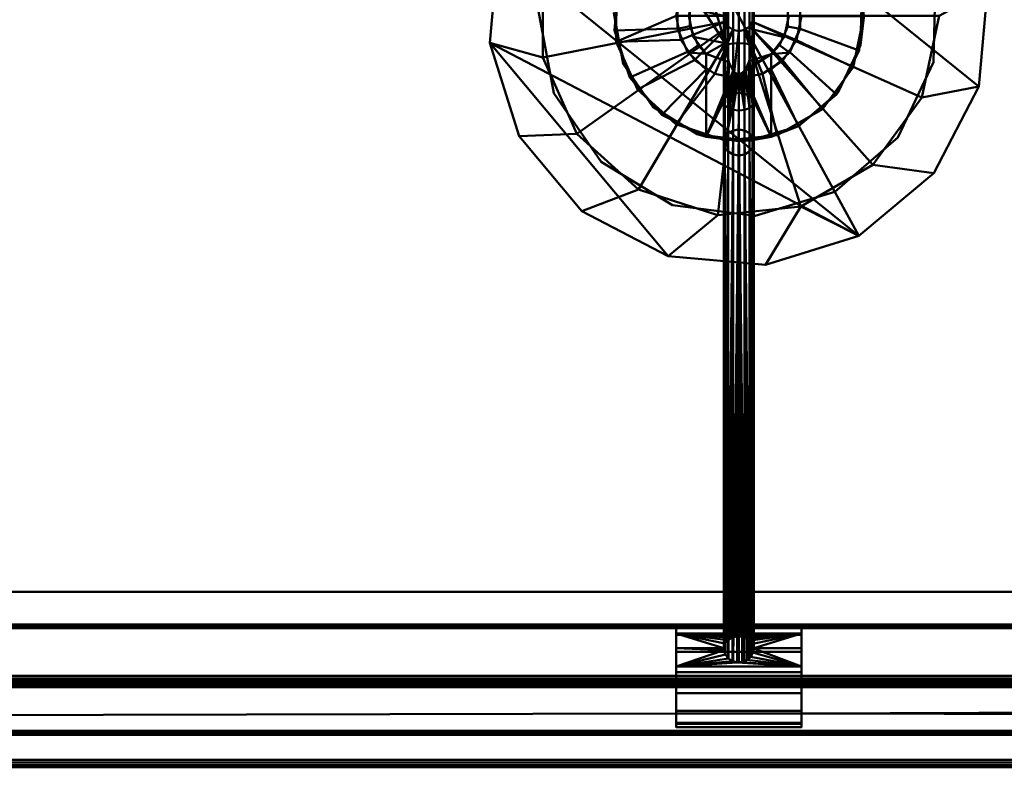
# Model space of a CAD drawing. Units: millimetres. Extents: x -66 to 600, y -30 to 603.
# Drawn here: x 271 to 311, y -30 to 0 of the extents above; entities that cross this region are included whole.
import ezdxf

# ---------------------------------------------------------------- set-up
doc = ezdxf.new("R2010")
doc.units = ezdxf.units.MM
doc.layers.add('2', color=7, linetype='Continuous', true_color=0xffffff)

msp = doc.modelspace()

# ---------------------------------------------------------------- linework, layer by layer
at = {"layer": '2', "color": 30, "linetype": 'Continuous', "lineweight": 50}
for points in [[(599.699974, -29.7, -46), (0, -29.7, -46), (0, 29.7, -46), (540.300012, 29.7, -46)], [(546.999991, 23, 63.966028), (0, 23, 63.966028), (0, -23, 63.966028), (592.999995, -23, 63.966028)], [(304.794252, -8.775826, 717.361867), (295.205742, 8.775826, 717.361867), (292.212337, 6.273123, 717.361867), (290.404499, 2.815395, 717.361867)], [(295.205742, 8.775826, 717.361867), (304.794252, -8.775826, 717.361867), (307.787687, -6.273123, 717.361867), (309.595495, -2.815395, 717.361867)], [(309.595495, -2.815395, 717.361867), (309.942484, 1.070951, 717.361867), (295.205742, 8.775826, 717.361867)], [(290.404499, 2.815395, 717.361867), (290.404499, 2.815395, 715.261877), (290.05751, -1.070951, 715.261877), (290.05751, -1.070951, 717.361867)], [(290.05751, -1.070951, 715.261877), (290.404499, 2.815395, 715.261877), (292.174816, 1.663294, 715.261877), (292.174816, -1.663294, 715.261877)], [(290.404499, 2.815395, 717.361867), (290.05751, -1.070951, 717.361867), (304.794252, -8.775826, 717.361867)], [(292.174816, -1.663294, 695.361853), (292.174816, 1.663294, 695.361853), (299.400002, 0, 695.361853), (299.445659, -0.22961, 695.361853)], [(299.55101, 1.674324, 100.736871), (299.462467, -1.087769, 100.736871), (298.703074, 1.522503, 100.736871)], [(295.033872, -0.580986, 93.736872), (295.194685, 1.381625, 93.736872), (297.553271, 0.513366, 93.736872), (297.551215, -0.503435, 93.736872)], [(298.18511, 0.840343, 100.736871), (298.703074, 1.522503, 100.736871), (299.462467, -1.087769, 100.736871)], [(299.445659, -1.260121, 100.665271), (299.445659, 1.260121, 100.665271), (299.400002, 1.212382, 100.440681), (299.400002, -1.212382, 100.440681)], [(299.400002, -1.212382, 100.440681), (299.400002, 1.212382, 100.440681), (299.445659, 1.164644, 100.216091), (299.445659, -1.164644, 100.216091)], [(299.462467, -1.087769, 100.736871), (299.538732, 1.291576, 100.736871), (299.445659, 1.260121, 100.665271)], [(299.445659, 1.260121, 100.665271), (299.445659, -1.260121, 100.665271), (299.462467, -1.087769, 100.736871)], [(300.554335, -1.164644, 100.216091), (300.554335, 1.164644, 100.216091), (300.599992, 1.212382, 100.440681), (300.599992, -1.212382, 100.440681)], [(300.599992, -1.212382, 100.440681), (300.599992, 1.212382, 100.440681), (300.575763, 0, 100.736871)], [(307.783753, -1.847478, 715.261877), (307.783753, -1.847478, 695.361853), (307.862252, 1.478183, 695.361853), (307.862252, 1.478183, 715.261877)], [(297.500014, 0.005072, 125.736877), (297.692239, 0.961392, 125.736877), (295.111388, 1.049478, 125.736877), (295.107156, -1.029635, 125.736877)], [(299.462467, -1.087769, 100.736871), (298.181713, -0.832973, 100.736871), (298.000008, 0.004057, 100.736871), (298.18511, 0.840343, 100.736871)], [(299.445659, -1.164644, 100.216091), (299.445659, 1.164644, 100.216091), (299.575746, 1.124173, 100.025691), (299.575746, -1.124173, 100.025691)], [(299.575746, -1.124173, 100.025691), (299.575746, 1.124173, 100.025691), (299.770385, 1.097131, 99.898465), (299.770385, -1.097131, 99.898465)], [(299.770385, -1.097131, 99.898465), (299.770385, 1.097131, 99.898465), (300.000012, 1.087636, 99.853791), (300.000012, -1.087636, 99.853791)], [(300.000012, -1.087636, 99.853791), (300.000012, 1.087636, 99.853791), (300.229609, 1.097131, 99.898465), (300.229609, -1.097131, 99.898465)], [(300.229609, -1.097131, 99.898465), (300.229609, 1.097131, 99.898465), (300.424278, 1.124173, 100.025691), (300.424278, -1.124173, 100.025691)], [(300.424278, -1.124173, 100.025691), (300.424278, 1.124173, 100.025691), (300.554335, 1.164644, 100.216091), (300.554335, -1.164644, 100.216091)], [(304.862499, -1.16454, 93.736872), (304.915756, 0.913894, 93.736872), (304.999977, -0.010179, 100.734472)], [(307.308376, -3.253893, 715.261877), (307.999998, 0, 715.261877), (309.942484, 1.070951, 715.261877), (309.595495, -2.815395, 715.261877)], [(309.595495, -2.815395, 717.361867), (309.595495, -2.815395, 715.261877), (309.942484, 1.070951, 715.261877), (309.942484, 1.070951, 717.361867)], [(297.551215, -0.503435, 100.23687), (297.551215, -0.503435, 93.736872), (297.553271, 0.513366, 93.736872), (297.553271, 0.513366, 100.23687)], [(298.043638, 0.415502, 100.736871), (298.04197, -0.407561, 100.736871), (297.552466, -0.509451, 100.23687), (297.554553, 0.519377, 100.23687)], [(301.956356, -0.415502, 100.736871), (301.958025, 0.407561, 100.736871), (302.447528, 0.509451, 100.23687), (302.445441, -0.519377, 100.23687)], [(304.966122, 0.580986, 93.736872), (304.805309, -1.381625, 93.736872), (302.446723, -0.513366, 93.736872), (302.448779, 0.503435, 93.736872)], [(302.448779, 0.503435, 100.23687), (302.448779, 0.503435, 93.736872), (302.446723, -0.513366, 93.736872), (302.446723, -0.513366, 100.23687)], [(292.002231, 0.188773, 715.261877), (292.002231, 0.188773, 695.361853), (292.616904, -3.080535, 695.361853), (292.616904, -3.080535, 715.261877)], [(295.001656, 0.128123, 125.736877), (295.001656, 0.128123, 93.736872), (295.381665, -1.915969, 93.736872), (295.381665, -1.915969, 125.736877)], [(297.688365, -0.952021, 125.736877), (297.500014, 0.005072, 125.736877), (295.107156, -1.029635, 125.736877)], [(297.500014, 0.005072, 131.736875), (297.500014, 0.005072, 125.736877), (297.688365, -0.952021, 125.736877), (297.688365, -0.952021, 131.736875)], [(299.445659, -0.22961, 131.736875), (299.400002, 0, 131.736875), (297.500014, 0.005072, 131.736875), (297.688365, -0.952021, 131.736875)], [(299.400002, 0, 695.361853), (299.400002, 0, 131.736875), (299.445659, -0.22961, 131.736875), (299.445659, -0.22961, 695.361853)], [(300.554335, -0.22961, 695.361853), (300.599992, 0, 695.361853), (307.999998, 0, 695.361853), (307.308376, -3.253893, 695.361853)], [(302.307755, -0.961392, 131.736875), (302.50001, -0.005072, 131.736875), (300.599992, 0, 131.736875), (300.554335, -0.22961, 131.736875)], [(300.554335, -0.22961, 695.361853), (300.554335, -0.22961, 131.736875), (300.599992, 0, 131.736875), (300.599992, 0, 695.361853)], [(300.568134, -0.539198, 100.736871), (300.575763, 0, 100.736871), (301.999986, -0.004057, 100.736871), (301.814884, -0.840343, 100.736871)], [(300.575763, 0, 100.736871), (300.568134, -0.539198, 100.736871), (300.599992, -1.212382, 100.440681)], [(299.445659, -0.22961, 695.361853), (299.575746, -0.424264, 695.361853), (293.527871, -4.702282, 695.361853), (292.174816, -1.663294, 695.361853)], [(297.688365, -0.952021, 131.736875), (298.228651, -1.764177, 131.736875), (299.575746, -0.424264, 131.736875), (299.445659, -0.22961, 131.736875)], [(299.445659, -0.22961, 695.361853), (299.445659, -0.22961, 131.736875), (299.575746, -0.424264, 131.736875), (299.575746, -0.424264, 695.361853)], [(307.308376, -3.253893, 695.361853), (305.353045, -5.945159, 695.361853), (300.424278, -0.424264, 695.361853), (300.554335, -0.22961, 695.361853)], [(300.554335, -0.22961, 131.736875), (300.424278, -0.424264, 131.736875), (301.76419, -1.771349, 131.736875), (302.307755, -0.961392, 131.736875)], [(300.424278, -0.424264, 695.361853), (300.424278, -0.424264, 131.736875), (300.554335, -0.22961, 131.736875), (300.554335, -0.22961, 695.361853)], [(304.563582, -2.042945, 125.736877), (304.999977, -0.010143, 125.736877), (302.50001, -0.005072, 125.736877), (302.307755, -0.961392, 125.736877)], [(302.307755, -0.961392, 131.736875), (302.307755, -0.961392, 125.736877), (302.50001, -0.005072, 125.736877), (302.50001, -0.005072, 131.736875)], [(304.999977, -0.010143, 125.736877), (304.862499, -1.16454, 125.736877), (304.99956, -0.066783, 100.736871)], [(304.999977, -0.010179, 100.734472), (304.99956, -0.066783, 100.736871), (304.862499, -1.16454, 93.736872)], [(304.862499, -1.16454, 125.736877), (304.862499, -1.16454, 93.736872), (304.99956, -0.066783, 100.736871)], [(296.000004, -6.928203, 695.361853), (293.527871, -4.702282, 695.361853), (299.575746, -0.424264, 695.361853), (299.770385, -0.554328, 695.361853)], [(295.643359, -2.453481, 93.736872), (295.033872, -0.580986, 93.736872), (297.551215, -0.503435, 93.736872), (297.954232, -1.436957, 93.736872)], [(299.163759, -7.956175, 695.361853), (296.000004, -6.928203, 695.361853), (299.770385, -0.554328, 695.361853), (300.000012, -0.6, 695.361853)], [(297.954232, -1.436957, 100.23687), (297.954232, -1.436957, 93.736872), (297.551215, -0.503435, 93.736872), (297.551215, -0.503435, 100.23687)], [(298.04197, -0.407561, 100.736871), (298.371911, -1.1616, 100.736871), (297.964871, -1.452, 100.23687), (297.552466, -0.509451, 100.23687)], [(299.770385, -0.554328, 131.736875), (299.575746, -0.424264, 131.736875), (298.228651, -1.764177, 131.736875), (299.038619, -2.307753, 131.736875)], [(299.038619, -2.307753, 131.736875), (299.994916, -2.499995, 131.736875), (300.000012, -0.6, 131.736875), (299.770385, -0.554328, 131.736875)], [(300.000012, -0.6, 695.361853), (300.229609, -0.554328, 695.361853), (302.472144, -7.608452, 695.361853), (299.163759, -7.956175, 695.361853)], [(299.575746, -0.424264, 695.361853), (299.575746, -0.424264, 131.736875), (299.770385, -0.554328, 131.736875), (299.770385, -0.554328, 695.361853)], [(299.770385, -0.554328, 695.361853), (299.770385, -0.554328, 131.736875), (300.000012, -0.6, 131.736875), (300.000012, -0.6, 695.361853)], [(300.229609, -0.554328, 131.736875), (300.000012, -0.6, 131.736875), (299.994916, -2.499995, 131.736875), (300.952017, -2.311635, 131.736875)], [(300.000012, -0.6, 695.361853), (300.000012, -0.6, 131.736875), (300.229609, -0.554328, 131.736875), (300.229609, -0.554328, 695.361853)], [(305.353045, -5.945159, 695.361853), (302.472144, -7.608452, 695.361853), (300.229609, -0.554328, 695.361853), (300.424278, -0.424264, 695.361853)], [(300.952017, -2.311635, 131.736875), (301.76419, -1.771349, 131.736875), (300.424278, -0.424264, 131.736875), (300.229609, -0.554328, 131.736875)], [(300.229609, -0.554328, 695.361853), (300.229609, -0.554328, 131.736875), (300.424278, -0.424264, 131.736875), (300.424278, -0.424264, 695.361853)], [(301.814884, -0.840343, 100.736871), (301.29692, -1.522503, 100.736871), (300.414383, -1.803388, 100.736871), (300.568134, -0.539198, 100.736871)], [(300.477743, -1.282456, 100.736871), (300.554335, -1.260121, 100.665271), (300.547689, -0.707294, 100.736871)], [(300.599992, -1.212382, 100.440681), (300.568134, -0.539198, 100.736871), (300.547689, -0.707294, 100.736871)], [(300.547689, -0.707294, 100.736871), (300.554335, -1.260121, 100.665271), (300.599992, -1.212382, 100.440681)], [(301.623374, -1.168196, 100.736871), (301.956356, -0.415502, 100.736871), (302.445441, -0.519377, 100.23687), (302.029222, -1.460245, 100.23687)], [(302.039921, -1.445245, 93.736872), (302.446723, -0.513366, 93.736872), (304.805309, -1.381625, 93.736872), (303.899169, -3.129935, 93.736872)], [(302.446723, -0.513366, 100.23687), (302.446723, -0.513366, 93.736872), (302.039921, -1.445245, 93.736872), (302.039921, -1.445245, 100.23687)], [(290.05751, -1.070951, 717.361867), (290.05751, -1.070951, 715.261877), (291.224182, -4.794255, 715.261877), (291.224182, -4.794255, 717.361867)], [(291.224182, -4.794255, 715.261877), (290.05751, -1.070951, 715.261877), (292.174816, -1.663294, 715.261877), (293.527871, -4.702282, 715.261877)], [(290.05751, -1.070951, 717.361867), (291.224182, -4.794255, 717.361867), (293.726891, -7.787677, 717.361867), (297.184616, -9.595497, 717.361867)], [(297.184616, -9.595497, 717.361867), (301.070958, -9.942488, 717.361867), (304.794252, -8.775826, 717.361867), (290.05751, -1.070951, 717.361867)], [(298.228651, -1.764177, 125.736877), (297.688365, -0.952021, 125.736877), (295.107156, -1.029635, 125.736877), (295.948952, -2.930714, 125.736877)], [(297.688365, -0.952021, 131.736875), (297.688365, -0.952021, 125.736877), (298.228651, -1.764177, 125.736877), (298.228651, -1.764177, 131.736875)], [(297.964871, -1.452, 100.23687), (298.371911, -1.1616, 100.736871), (298.696905, -1.517228, 100.736871)], [(299.462467, -1.087769, 100.736871), (298.696905, -1.517228, 100.736871), (298.181713, -0.832973, 100.736871)], [(298.696905, -1.517228, 100.736871), (299.462467, -1.087769, 100.736871), (299.597681, -1.841936, 100.736871)], [(299.400002, -3.427516, 99.45444), (299.400002, -1.212382, 100.440681), (299.445659, -1.164644, 100.216091), (299.445659, -3.292554, 99.268682)], [(299.445659, -1.260121, 100.665271), (299.496412, -1.277095, 100.736871), (299.462467, -1.087769, 100.736871)], [(299.445659, -3.292554, 99.268682), (299.445659, -1.164644, 100.216091), (299.575746, -1.124173, 100.025691), (299.575746, -3.178139, 99.111207)], [(299.575746, -3.178139, 99.111207), (299.575746, -1.124173, 100.025691), (299.770385, -1.097131, 99.898465), (299.770385, -3.10169, 99.005982)], [(299.770385, -3.10169, 99.005982), (299.770385, -1.097131, 99.898465), (300.000012, -1.087636, 99.853791), (300.000012, -3.074844, 98.969035)], [(300.000012, -3.074844, 98.969035), (300.000012, -1.087636, 99.853791), (300.229609, -1.097131, 99.898465), (300.229609, -3.10169, 99.005982)], [(300.229609, -3.10169, 99.005982), (300.229609, -1.097131, 99.898465), (300.424278, -1.124173, 100.025691), (300.424278, -3.178139, 99.111207)], [(300.424278, -3.178139, 99.111207), (300.424278, -1.124173, 100.025691), (300.554335, -1.164644, 100.216091), (300.554335, -3.292554, 99.268682)], [(300.554335, -3.292554, 99.268682), (300.554335, -1.164644, 100.216091), (300.599992, -1.212382, 100.440681), (300.599992, -3.427516, 99.45444)], [(301.29692, -1.522503, 100.736871), (301.623374, -1.168196, 100.736871), (302.029222, -1.460245, 100.23687)], [(303.33811, -3.722504, 125.736877), (304.563582, -2.042945, 125.736877), (302.307755, -0.961392, 125.736877), (301.76419, -1.771349, 125.736877)], [(301.76419, -1.771349, 131.736875), (301.76419, -1.771349, 125.736877), (302.307755, -0.961392, 125.736877), (302.307755, -0.961392, 131.736875)], [(303.968459, -3.041615, 125.736877), (303.968459, -3.041615, 93.736872), (304.862499, -1.16454, 93.736872), (304.862499, -1.16454, 125.736877)], [(296.928585, -3.945422, 93.736872), (295.643359, -2.453481, 93.736872), (297.954232, -1.436957, 93.736872), (298.695683, -2.132774, 93.736872)], [(298.695683, -2.132774, 100.23687), (298.695683, -2.132774, 93.736872), (297.954232, -1.436957, 93.736872), (297.954232, -1.436957, 100.23687)], [(298.696905, -1.517228, 100.736871), (298.695683, -2.132774, 100.23687), (297.964871, -1.452, 100.23687)], [(299.597681, -1.841936, 100.736871), (299.771547, -2.186668, 100.736871), (298.6902, -4.825396, 100.736871), (298.696905, -1.517228, 100.736871)], [(298.695683, -2.132774, 100.23687), (298.696905, -1.517228, 100.736871), (298.6902, -4.825396, 100.736871)], [(299.445659, -3.562477, 99.640198), (299.445659, -1.260121, 100.665271), (299.400002, -1.212382, 100.440681), (299.400002, -3.427516, 99.45444)], [(299.579352, -1.739693, 100.736871), (299.445659, -1.260121, 100.665271), (299.445659, -3.562477, 99.640198)], [(299.579352, -1.739693, 100.736871), (299.496412, -1.277095, 100.736871), (299.445659, -1.260121, 100.665271)], [(301.29692, -1.522503, 100.736871), (300.170124, -2.246039, 100.736871), (300.276875, -2.120024, 100.736871)], [(300.170124, -2.246039, 100.736871), (301.29692, -1.522503, 100.736871), (301.290214, -4.830671, 100.736871)], [(301.29692, -1.522503, 100.736871), (300.276875, -2.120024, 100.736871), (300.414383, -1.803388, 100.736871)], [(300.554335, -3.562477, 99.640198), (300.554335, -1.260121, 100.665271), (300.421834, -1.742198, 100.736871)], [(300.554335, -1.260121, 100.665271), (300.477743, -1.282456, 100.736871), (300.421834, -1.742198, 100.736871)], [(300.599992, -3.427516, 99.45444), (300.599992, -1.212382, 100.440681), (300.554335, -1.260121, 100.665271), (300.554335, -3.562477, 99.640198)], [(301.290214, -4.830671, 100.736871), (301.29692, -1.522503, 100.736871), (301.295668, -2.138048, 100.23687)], [(301.295668, -2.138048, 93.736872), (302.039921, -1.445245, 93.736872), (303.899169, -3.129935, 93.736872), (302.388221, -4.392767, 93.736872)], [(302.039921, -1.445245, 100.23687), (302.039921, -1.445245, 93.736872), (301.295668, -2.138048, 93.736872), (301.295668, -2.138048, 100.23687)], [(302.029222, -1.460245, 100.23687), (301.295668, -2.138048, 100.23687), (301.29692, -1.522503, 100.736871)], [(295.381665, -1.915969, 125.736877), (295.381665, -1.915969, 93.736872), (296.560228, -3.628773, 93.736872), (296.560228, -3.628773, 125.736877)], [(295.948952, -2.930714, 125.736877), (297.491223, -4.325047, 125.736877), (299.038619, -2.307753, 125.736877), (298.228651, -1.764177, 125.736877)], [(298.228651, -1.764177, 131.736875), (298.228651, -1.764177, 125.736877), (299.038619, -2.307753, 125.736877), (299.038619, -2.307753, 131.736875)], [(299.445659, -3.562477, 99.640198), (299.575746, -3.676892, 99.797681), (299.579352, -1.739693, 100.736871)], [(299.597681, -1.841936, 100.736871), (299.579352, -1.739693, 100.736871), (299.575746, -3.676892, 99.797681)], [(299.771547, -2.186668, 100.736871), (299.597681, -1.841936, 100.736871), (299.575746, -3.676892, 99.797681)], [(300.424278, -3.676892, 99.797681), (300.414383, -1.803388, 100.736871), (300.276875, -2.120024, 100.736871)], [(300.424278, -3.676892, 99.797681), (300.421834, -1.742198, 100.736871), (300.414383, -1.803388, 100.736871)], [(300.421834, -1.742198, 100.736871), (300.424278, -3.676892, 99.797681), (300.554335, -3.562477, 99.640198)], [(301.76419, -1.771349, 125.736877), (300.952017, -2.311635, 125.736877), (301.535428, -4.758407, 125.736877), (303.33811, -3.722504, 125.736877)], [(300.952017, -2.311635, 131.736875), (300.952017, -2.311635, 125.736877), (301.76419, -1.771349, 125.736877), (301.76419, -1.771349, 131.736875)], [(306.35938, -4.853693, 715.261877), (306.35938, -4.853693, 695.361853), (307.783753, -1.847478, 695.361853), (307.783753, -1.847478, 715.261877)], [(298.695683, -2.132774, 93.736872), (298.6902, -4.825396, 93.736872), (296.928585, -3.945422, 93.736872)], [(297.491223, -4.325047, 125.736877), (299.467266, -4.971539, 125.736877), (299.994916, -2.499995, 125.736877), (299.038619, -2.307753, 125.736877)], [(298.6902, -4.825396, 100.736871), (298.6902, -4.825396, 93.736872), (298.695683, -2.132774, 93.736872), (298.695683, -2.132774, 100.23687)], [(298.6902, -4.825396, 100.736871), (299.771547, -2.186668, 100.736871), (299.859673, -2.268719, 100.736871)], [(299.859673, -2.268719, 100.736871), (299.93847, -2.306547, 100.736871), (298.6902, -4.825396, 100.736871)], [(299.93847, -2.306547, 100.736871), (300.012261, -2.314996, 100.736871), (299.989849, -4.99999, 100.736871), (298.6902, -4.825396, 100.736871)], [(299.038619, -2.307753, 131.736875), (299.038619, -2.307753, 125.736877), (299.994916, -2.499995, 125.736877), (299.994916, -2.499995, 131.736875)], [(300.952017, -2.311635, 125.736877), (299.994916, -2.499995, 125.736877), (299.467266, -4.971539, 125.736877), (301.535428, -4.758407, 125.736877)], [(299.575746, -3.676892, 99.797681), (299.770385, -3.753341, 99.902906), (299.771547, -2.186668, 100.736871)], [(299.859673, -2.268719, 100.736871), (299.771547, -2.186668, 100.736871), (299.770385, -3.753341, 99.902906)], [(299.770385, -3.753341, 99.902906), (299.93847, -2.306547, 100.736871), (299.859673, -2.268719, 100.736871)], [(300.000012, -2.313594, 100.736871), (299.93847, -2.306547, 100.736871), (299.770385, -3.753341, 99.902906)], [(299.770385, -3.753341, 99.902906), (300.000012, -3.780187, 99.939853), (300.000012, -2.313594, 100.736871)], [(301.290214, -4.830671, 100.736871), (299.989849, -4.99999, 100.736871), (300.012261, -2.314996, 100.736871), (300.08471, -2.298602, 100.736871)], [(299.994916, -2.499995, 131.736875), (299.994916, -2.499995, 125.736877), (300.952017, -2.311635, 125.736877), (300.952017, -2.311635, 131.736875)], [(300.012261, -2.314996, 100.736871), (300.000012, -2.313594, 100.736871), (300.000012, -3.780187, 99.939853)], [(300.012261, -2.314996, 100.736871), (300.000012, -3.780187, 99.939853), (300.229609, -3.753341, 99.902906)], [(300.229609, -3.753341, 99.902906), (300.08471, -2.298602, 100.736871), (300.012261, -2.314996, 100.736871)], [(301.290214, -4.830671, 100.736871), (300.08471, -2.298602, 100.736871), (300.170124, -2.246039, 100.736871)], [(300.170124, -2.246039, 100.736871), (300.08471, -2.298602, 100.736871), (300.229609, -3.753341, 99.902906)], [(300.229609, -3.753341, 99.902906), (300.228626, -2.176988, 100.736871), (300.170124, -2.246039, 100.736871)], [(300.424278, -3.676892, 99.797681), (300.276875, -2.120024, 100.736871), (300.228626, -2.176988, 100.736871)], [(300.228626, -2.176988, 100.736871), (300.229609, -3.753341, 99.902906), (300.424278, -3.676892, 99.797681)], [(302.388221, -4.392767, 93.736872), (301.290214, -4.830671, 93.736872), (301.295668, -2.138048, 93.736872)], [(301.295668, -2.138048, 100.23687), (301.295668, -2.138048, 93.736872), (301.290214, -4.830671, 93.736872), (301.290214, -4.830671, 100.736871)], [(292.616904, -3.080535, 715.261877), (292.616904, -3.080535, 695.361853), (294.508159, -5.81719, 695.361853), (294.508159, -5.81719, 715.261877)], [(299.575746, -4.682577, 97.440355), (299.575746, -3.178139, 99.111207), (299.770385, -3.10169, 99.005982), (299.770385, -4.569938, 97.375326)], [(299.770385, -4.569938, 97.375326), (299.770385, -3.10169, 99.005982), (300.000012, -3.074844, 98.969035), (300.000012, -4.530385, 97.35249)], [(300.000012, -4.530385, 97.35249), (300.000012, -3.074844, 98.969035), (300.229609, -3.10169, 99.005982), (300.229609, -4.569938, 97.375326)], [(300.229609, -4.569938, 97.375326), (300.229609, -3.10169, 99.005982), (300.424278, -3.178139, 99.111207), (300.424278, -4.682577, 97.440355)], [(302.388221, -4.392767, 125.736877), (302.388221, -4.392767, 93.736872), (303.968459, -3.041615, 93.736872), (303.968459, -3.041615, 125.736877)], [(309.595495, -2.815395, 715.261877), (307.787687, -6.273123, 715.261877), (305.353045, -5.945159, 715.261877), (307.308376, -3.253893, 715.261877)], [(307.787687, -6.273123, 717.361867), (307.787687, -6.273123, 715.261877), (309.595495, -2.815395, 715.261877), (309.595495, -2.815395, 717.361867)], [(299.400002, -5.05, 97.652487), (299.400002, -3.427516, 99.45444), (299.445659, -3.292554, 99.268682), (299.445659, -4.851152, 97.537681)], [(299.445659, -5.248848, 97.767293), (299.445659, -3.562477, 99.640198), (299.400002, -3.427516, 99.45444), (299.400002, -5.05, 97.652487)], [(299.445659, -4.851152, 97.537681), (299.445659, -3.292554, 99.268682), (299.575746, -3.178139, 99.111207), (299.575746, -4.682577, 97.440355)], [(300.424278, -4.682577, 97.440355), (300.424278, -3.178139, 99.111207), (300.554335, -3.292554, 99.268682), (300.554335, -4.851152, 97.537681)], [(300.554335, -4.851152, 97.537681), (300.554335, -3.292554, 99.268682), (300.599992, -3.427516, 99.45444), (300.599992, -5.05, 97.652487)], [(300.599992, -5.05, 97.652487), (300.599992, -3.427516, 99.45444), (300.554335, -3.562477, 99.640198), (300.554335, -5.248848, 97.767293)], [(296.560228, -3.628773, 125.736877), (296.560228, -3.628773, 93.736872), (298.333555, -4.714129, 93.736872), (298.333555, -4.714129, 125.736877)], [(299.575746, -5.417423, 97.86462), (299.575746, -3.676892, 99.797681), (299.445659, -3.562477, 99.640198), (299.445659, -5.248848, 97.767293)], [(299.770385, -5.530062, 97.929657), (299.770385, -3.753341, 99.902906), (299.575746, -3.676892, 99.797681), (299.575746, -5.417423, 97.86462)], [(300.000012, -5.569615, 97.952493), (300.000012, -3.780187, 99.939853), (299.770385, -3.753341, 99.902906), (299.770385, -5.530062, 97.929657)], [(300.229609, -5.530062, 97.929657), (300.229609, -3.753341, 99.902906), (300.000012, -3.780187, 99.939853), (300.000012, -5.569615, 97.952493)], [(300.424278, -5.417423, 97.86462), (300.424278, -3.676892, 99.797681), (300.229609, -3.753341, 99.902906), (300.229609, -5.530062, 97.929657)], [(300.554335, -5.248848, 97.767293), (300.554335, -3.562477, 99.640198), (300.424278, -3.676892, 99.797681), (300.424278, -5.417423, 97.86462)], [(293.527871, -4.702282, 715.261877), (296.000004, -6.928203, 715.261877), (293.726891, -7.787677, 715.261877), (291.224182, -4.794255, 715.261877)], [(300.395042, -4.984369, 125.736877), (298.333555, -4.714129, 125.736877), (298.6902, -4.825396, 100.736871)], [(298.333555, -4.714129, 125.736877), (298.333555, -4.714129, 93.736872), (298.6902, -4.825396, 93.736872), (298.6902, -4.825396, 100.736871)], [(299.533069, -24.940733, 62.447157), (299.445659, -4.851152, 97.537681), (299.575746, -4.682577, 97.440355)], [(299.575746, -4.682577, 97.440355), (299.580485, -24.908779, 62.418219), (299.533069, -24.940733, 62.447157)], [(299.580485, -24.908779, 62.418219), (299.575746, -4.682577, 97.440355), (299.770385, -4.569938, 97.375326)], [(299.770385, -4.569938, 97.375326), (299.68068, -24.841264, 62.357068), (299.580485, -24.908779, 62.418219)], [(299.770385, -4.569938, 97.375326), (299.773455, -24.81268, 62.328421), (299.68068, -24.841264, 62.357068)], [(299.773455, -24.81268, 62.328421), (299.770385, -4.569938, 97.375326), (300.000012, -4.530385, 97.35249)], [(300.000012, -4.530385, 97.35249), (299.859613, -24.786133, 62.301815), (299.773455, -24.81268, 62.328421)], [(300.000012, -4.530385, 97.35249), (300.000459, -24.778754, 62.294085), (299.859613, -24.786133, 62.301815)], [(300.000012, -4.530385, 97.35249), (300.229609, -4.569938, 97.375326), (300.229102, -24.808645, 62.324822)], [(300.229102, -24.808645, 62.324822), (300.054401, -24.775928, 62.291127), (300.000012, -4.530385, 97.35249)], [(300.054401, -24.775928, 62.291127), (300.000459, -24.778754, 62.294085), (300.000012, -4.530385, 97.35249)], [(300.242126, -24.811089, 62.327337), (300.229102, -24.808645, 62.324822), (300.229609, -4.569938, 97.375326)], [(300.229609, -4.569938, 97.375326), (300.411075, -24.894489, 62.406711), (300.242126, -24.811089, 62.327337)], [(300.229609, -4.569938, 97.375326), (300.424278, -4.682577, 97.440355), (300.422102, -24.905747, 62.41611)], [(300.422102, -24.905747, 62.41611), (300.411075, -24.894489, 62.406711), (300.229609, -4.569938, 97.375326)], [(301.290214, -4.830671, 100.736871), (302.388221, -4.392767, 125.736877), (300.395042, -4.984369, 125.736877)], [(300.529957, -25.015844, 62.508017), (300.422102, -24.905747, 62.41611), (300.424278, -4.682577, 97.440355)], [(300.424278, -4.682577, 97.440355), (300.554335, -4.851152, 97.537681), (300.548166, -25.059979, 62.539138)], [(300.548166, -25.059979, 62.539138), (300.529957, -25.015844, 62.508017), (300.424278, -4.682577, 97.440355)], [(301.290214, -4.830671, 100.736871), (301.290214, -4.830671, 93.736872), (302.388221, -4.392767, 93.736872), (302.388221, -4.392767, 125.736877)], [(291.224182, -4.794255, 717.361867), (291.224182, -4.794255, 715.261877), (293.726891, -7.787677, 715.261877), (293.726891, -7.787677, 717.361867)], [(298.6902, -4.825396, 100.736871), (300.395042, -4.984369, 100.736871), (300.395042, -4.984369, 125.736877)], [(299.433857, -25.082638, 62.557556), (299.400002, -5.05, 97.652487), (299.445659, -4.851152, 97.537681)], [(299.433857, -25.082638, 62.557556), (299.400002, -25.250001, 62.66506), (299.400002, -5.05, 97.652487)], [(299.445659, -5.248848, 97.767293), (299.400002, -5.05, 97.652487), (299.400002, -25.250001, 62.66506)], [(299.445659, -4.851152, 97.537681), (299.449801, -25.059832, 62.539816), (299.433857, -25.082638, 62.557556)], [(299.533069, -24.940733, 62.447157), (299.449801, -25.059832, 62.539816), (299.445659, -4.851152, 97.537681)], [(300.395042, -4.984369, 125.736877), (300.395042, -4.984369, 100.736871), (301.290214, -4.830671, 100.736871)], [(300.591916, -25.166115, 62.613979), (300.548166, -25.059979, 62.539138), (300.554335, -4.851152, 97.537681)], [(300.554335, -4.851152, 97.537681), (300.599992, -5.05, 97.652487), (300.599992, -25.250001, 62.66506)], [(300.599992, -25.250001, 62.66506), (300.591916, -25.166115, 62.613979), (300.554335, -4.851152, 97.537681)], [(300.567716, -25.422635, 62.754348), (300.599992, -5.05, 97.652487), (300.554335, -5.248848, 97.767293)], [(300.567716, -25.422635, 62.754348), (300.599992, -25.250001, 62.66506), (300.599992, -5.05, 97.652487)], [(303.835392, -7.020661, 715.261877), (303.835392, -7.020661, 695.361853), (306.35938, -4.853693, 695.361853), (306.35938, -4.853693, 715.261877)], [(299.400002, -25.250001, 62.66506), (299.40629, -25.325965, 62.706858), (299.445659, -5.248848, 97.767293)], [(299.40629, -25.325965, 62.706858), (299.452275, -25.454056, 62.766522), (299.445659, -5.248848, 97.767293)], [(299.575746, -5.417423, 97.86462), (299.445659, -5.248848, 97.767293), (299.452275, -25.454056, 62.766522)], [(299.452275, -25.454056, 62.766522), (299.46965, -25.502399, 62.789045), (299.575746, -5.417423, 97.86462)], [(299.46965, -25.502399, 62.789045), (299.578488, -25.637342, 62.83845), (299.575746, -5.417423, 97.86462)], [(299.770385, -5.530062, 97.929657), (299.575746, -5.417423, 97.86462), (299.578488, -25.637342, 62.83845)], [(300.418884, -25.634011, 62.836863), (300.424278, -5.417423, 97.86462), (300.229609, -5.530062, 97.929657)], [(300.424278, -5.417423, 97.86462), (300.418884, -25.634011, 62.836863), (300.47518, -25.583349, 62.820345)], [(300.47518, -25.583349, 62.820345), (300.554335, -5.248848, 97.767293), (300.424278, -5.417423, 97.86462)], [(300.47518, -25.583349, 62.820345), (300.549924, -25.453532, 62.767036), (300.554335, -5.248848, 97.767293)], [(300.554335, -5.248848, 97.767293), (300.549924, -25.453532, 62.767036), (300.567716, -25.422635, 62.754348)], [(294.508159, -5.81719, 715.261877), (294.508159, -5.81719, 695.361853), (297.349006, -7.548, 695.361853), (297.349006, -7.548, 715.261877)], [(299.578488, -25.637342, 62.83845), (299.592584, -25.654824, 62.84485), (299.770385, -5.530062, 97.929657)], [(299.770385, -5.530062, 97.929657), (299.592584, -25.654824, 62.84485), (299.754918, -25.76063, 62.875964)], [(299.754918, -25.76063, 62.875964), (299.771011, -25.764929, 62.877052), (299.770385, -5.530062, 97.929657)], [(300.000012, -5.569615, 97.952493), (299.770385, -5.530062, 97.929657), (299.771011, -25.764929, 62.877052)], [(299.771011, -25.764929, 62.877052), (299.941719, -25.810504, 62.888563), (300.000012, -5.569615, 97.952493)], [(299.941719, -25.810504, 62.888563), (299.999505, -25.806386, 62.887564), (300.000012, -5.569615, 97.952493)], [(300.000012, -5.569615, 97.952493), (299.999505, -25.806386, 62.887564), (300.141335, -25.796281, 62.885106)], [(300.226152, -25.759537, 62.875241), (300.229609, -5.530062, 97.929657), (300.000012, -5.569615, 97.952493)], [(300.000012, -5.569615, 97.952493), (300.141335, -25.796281, 62.885106), (300.226152, -25.759537, 62.875241)], [(300.229609, -5.530062, 97.929657), (300.226152, -25.759537, 62.875241), (300.328821, -25.715051, 62.863298)], [(300.229609, -5.530062, 97.929657), (300.328821, -25.715051, 62.863298), (300.418884, -25.634011, 62.836863)], [(307.787687, -6.273123, 715.261877), (304.794252, -8.775826, 715.261877), (302.472144, -7.608452, 715.261877), (305.353045, -5.945159, 715.261877)], [(304.794252, -8.775826, 717.361867), (304.794252, -8.775826, 715.261877), (307.787687, -6.273123, 715.261877), (307.787687, -6.273123, 717.361867)], [(297.184616, -9.595497, 715.261877), (293.726891, -7.787677, 715.261877), (296.000004, -6.928203, 715.261877), (299.163759, -7.956175, 715.261877)], [(300.648242, -7.973692, 715.261877), (300.648242, -7.973692, 695.361853), (303.835392, -7.020661, 695.361853), (303.835392, -7.020661, 715.261877)], [(293.726891, -7.787677, 717.361867), (293.726891, -7.787677, 715.261877), (297.184616, -9.595497, 715.261877), (297.184616, -9.595497, 717.361867)], [(301.070958, -9.942488, 715.261877), (297.184616, -9.595497, 715.261877), (299.163759, -7.956175, 715.261877), (302.472144, -7.608452, 715.261877)], [(297.349006, -7.548, 715.261877), (297.349006, -7.548, 695.361853), (300.648242, -7.973692, 695.361853), (300.648242, -7.973692, 715.261877)], [(302.472144, -7.608452, 715.261877), (304.794252, -8.775826, 715.261877), (301.070958, -9.942488, 715.261877)], [(301.070958, -9.942488, 717.361867), (301.070958, -9.942488, 715.261877), (304.794252, -8.775826, 715.261877), (304.794252, -8.775826, 717.361867)], [(297.184616, -9.595497, 717.361867), (297.184616, -9.595497, 715.261877), (301.070958, -9.942488, 715.261877), (301.070958, -9.942488, 717.361867)], [(592.999995, -23, 62.520728), (0, -23, 62.520728), (0, -24.3, 61.770171), (594.299972, -24.3, 61.770171)], [(0, -23, 62.520728), (592.999995, -23, 62.520728), (592.999995, -23, 63.966028), (0, -23, 63.966028)], [(594.299972, -24.3, 61.770171), (0, -24.3, 61.770171), (297.500014, -24.3, 61.486721), (302.50001, -24.3, 61.486721)], [(0, -24.3, 61.770171), (297.500014, -24.3, 60.206097), (297.500014, -24.3, 61.481494)], [(297.500014, -24.3, 61.481494), (297.500014, -24.3, 61.486721), (0, -24.3, 61.770171)], [(0, -24.3, 59.403036), (594.299972, -24.3, 59.403036), (302.50001, -24.3, 60.206097), (297.500014, -24.3, 60.206097)], [(297.500014, -24.3, 60.206097), (0, -24.3, 61.770171), (0, -24.3, 59.403036)], [(594.304562, -24.304558, 59.350941), (0, -24.3, 59.403036), (0, -24.318092, 59.30043)], [(594.304562, -24.304558, 59.350941), (594.299972, -24.3, 59.403036), (0, -24.3, 59.403036)], [(0, -24.318092, 59.30043), (594.318092, -24.318092, 59.30043), (594.304562, -24.304558, 59.350941)], [(594.318092, -24.318092, 59.30043), (0, -24.318092, 59.30043), (0, -24.370186, 59.2102), (594.370186, -24.370186, 59.2102)], [(594.370186, -24.370186, 59.2102), (0, -24.370186, 59.2102), (0, -24.45, 59.143227), (594.449997, -24.45, 59.143227)], [(297.500014, -24.665119, 62.164426), (297.500014, -24.299974, 61.486639), (297.500014, -24.3, 61.481494), (297.500014, -26.75, 62.896006)], [(297.500014, -24.299974, 61.486639), (297.500014, -24.656408, 62.153548), (302.50001, -24.656408, 62.153548), (302.50001, -24.3, 61.486721)], [(297.500014, -24.3, 61.481494), (297.500014, -24.3, 60.206097), (297.500014, -24.713451, 59.470598), (297.500014, -26.75, 62.896006)], [(302.50001, -24.713451, 59.470598), (297.500014, -24.713451, 59.470598), (297.500014, -24.3, 60.206097), (302.50001, -24.3, 60.206097)], [(302.50001, -26.75, 62.896006), (302.50001, -24.3, 61.481494), (302.50001, -24.299974, 61.486639), (302.50001, -24.665119, 62.164426)], [(302.50001, -24.3, 61.486721), (594.299972, -24.3, 59.403036), (594.299972, -24.3, 61.770171)], [(594.299972, -24.3, 59.403036), (302.50001, -24.3, 61.486721), (302.50001, -24.3, 61.481494)], [(302.50001, -24.3, 61.481494), (302.50001, -24.3, 60.206097), (594.299972, -24.3, 59.403036)], [(302.50001, -26.75, 62.896006), (302.50001, -24.713451, 59.470598), (302.50001, -24.3, 60.206097), (302.50001, -24.3, 61.481494)], [(0, -24.45, 59.143227), (0, -26.350001, 58.046263), (596.350014, -26.350001, 58.046263), (594.449997, -24.45, 59.143227)], [(297.500014, -24.656408, 62.153548), (299.840093, -24.789773, 62.305592), (299.975544, -24.774512, 62.289629)], [(297.500014, -24.656408, 62.153548), (299.696773, -24.834041, 62.350061), (299.840093, -24.789773, 62.305592)], [(297.500014, -24.656408, 62.153548), (299.558789, -24.917737, 62.427342), (299.696773, -24.834041, 62.350061)], [(297.500014, -24.656408, 62.153548), (299.448669, -25.051679, 62.535107), (299.558789, -24.917737, 62.427342)], [(299.975544, -24.774512, 62.289629), (302.50001, -24.656408, 62.153548), (297.500014, -24.656408, 62.153548)], [(297.500014, -24.656408, 62.153548), (297.500014, -25.241964, 62.660404), (299.400061, -25.241964, 62.660404)], [(299.400061, -25.241964, 62.660404), (299.448669, -25.051679, 62.535107), (297.500014, -24.656408, 62.153548)], [(297.500014, -26.75, 62.896006), (297.500014, -25.250001, 62.66506), (297.500014, -24.665119, 62.164426)], [(297.500014, -28.4, 60.846411), (297.500014, -24.713451, 59.470598), (297.500014, -25.383018, 58.957193), (297.500014, -26.200611, 58.748763)], [(297.500014, -28.4, 60.846411), (297.500014, -28.25889, 61.603211), (297.500014, -24.713451, 59.470598)], [(297.500014, -28.25889, 61.603211), (297.500014, -27.854526, 62.258303), (297.500014, -26.75, 62.896006), (297.500014, -24.713451, 59.470598)], [(302.50001, -25.383018, 58.957193), (297.500014, -25.383018, 58.957193), (297.500014, -24.713451, 59.470598), (302.50001, -24.713451, 59.470598)], [(299.975544, -24.774512, 62.289629), (300.211102, -24.80186, 62.317997), (302.50001, -24.656408, 62.153548)], [(302.50001, -24.656408, 62.153548), (300.211102, -24.80186, 62.317997), (300.366879, -24.866037, 62.380604)], [(300.366879, -24.866037, 62.380604), (300.463051, -24.937054, 62.444028), (302.50001, -24.656408, 62.153548)], [(300.463051, -24.937054, 62.444028), (300.562948, -25.075367, 62.552363), (302.50001, -24.656408, 62.153548)], [(302.50001, -24.656408, 62.153548), (300.562948, -25.075367, 62.552363), (300.598353, -25.242202, 62.660031)], [(300.598353, -25.242202, 62.660031), (302.50001, -25.241964, 62.660404), (302.50001, -24.656408, 62.153548)], [(302.50001, -24.665119, 62.164426), (302.50001, -25.250001, 62.66506), (302.50001, -26.75, 62.896006)], [(302.50001, -24.713451, 59.470598), (302.50001, -28.4, 60.846411), (302.50001, -28.230499, 60.019869)], [(302.50001, -24.713451, 59.470598), (302.50001, -28.25889, 61.603211), (302.50001, -28.4, 60.846411)], [(302.50001, -24.713451, 59.470598), (302.50001, -26.75, 62.896006), (302.50001, -27.854526, 62.258303), (302.50001, -28.25889, 61.603211)], [(302.50001, -26.200611, 58.748763), (302.50001, -25.383018, 58.957193), (302.50001, -24.713451, 59.470598), (302.50001, -28.230499, 60.019869)], [(297.500014, -25.241964, 62.660404), (297.500014, -25.971416, 62.920548), (299.40629, -25.325965, 62.706858)], [(299.40629, -25.325965, 62.706858), (299.400002, -25.250001, 62.66506), (297.500014, -25.241964, 62.660404)], [(299.400002, -25.250001, 62.66506), (299.400061, -25.241964, 62.660404), (297.500014, -25.241964, 62.660404)], [(297.500014, -26.75, 62.896006), (297.500014, -26.745558, 62.898599), (297.500014, -25.976006, 62.921263), (297.500014, -25.250001, 62.66506)], [(297.500014, -25.971416, 62.920548), (299.46965, -25.502399, 62.789045), (299.40629, -25.325965, 62.706858)], [(302.50001, -26.200611, 58.748763), (297.500014, -26.200611, 58.748763), (297.500014, -25.383018, 58.957193), (302.50001, -25.383018, 58.957193)], [(299.592584, -25.654824, 62.84485), (299.46965, -25.502399, 62.789045), (297.500014, -25.971416, 62.920548)], [(300.567716, -25.422635, 62.754348), (300.47518, -25.583349, 62.820345), (302.50001, -25.971416, 62.920548)], [(302.50001, -25.971416, 62.920548), (300.599992, -25.250001, 62.66506), (300.567716, -25.422635, 62.754348)], [(302.50001, -25.241964, 62.660404), (300.598353, -25.242202, 62.660031), (300.599992, -25.250001, 62.66506)], [(300.599992, -25.250001, 62.66506), (302.50001, -25.971416, 62.920548), (302.50001, -25.241964, 62.660404)], [(302.50001, -25.250001, 62.66506), (302.50001, -25.976006, 62.921263), (302.50001, -26.745558, 62.898599), (302.50001, -26.75, 62.896006)], [(297.500014, -25.971416, 62.920548), (299.754918, -25.76063, 62.875964), (299.592584, -25.654824, 62.84485)], [(297.500014, -25.971416, 62.920548), (299.941719, -25.810504, 62.888563), (299.754918, -25.76063, 62.875964)], [(299.941719, -25.810504, 62.888563), (297.500014, -25.971416, 62.920548), (302.50001, -25.971416, 62.920548)], [(302.50001, -25.971416, 62.920548), (300.141335, -25.796281, 62.885106), (299.941719, -25.810504, 62.888563)], [(300.328821, -25.715051, 62.863298), (300.141335, -25.796281, 62.885106), (302.50001, -25.971416, 62.920548)], [(300.47518, -25.583349, 62.820345), (300.328821, -25.715051, 62.863298), (302.50001, -25.971416, 62.920548)], [(596.350014, -26.350001, 58.046263), (0, -26.350001, 58.046263), (0, -26.447905, 58.010627), (596.447885, -26.447905, 58.010627)], [(302.50001, -25.971416, 62.920548), (297.500014, -25.971416, 62.920548), (297.500014, -26.745558, 62.898599), (302.50001, -26.745558, 62.898599)], [(297.500014, -26.200611, 58.748763), (297.500014, -27.034251, 58.878954), (297.500014, -27.74936, 59.326753), (297.500014, -28.230499, 60.019869)], [(297.500014, -28.230499, 60.019869), (297.500014, -28.4, 60.846411), (297.500014, -26.200611, 58.748763)], [(302.50001, -27.034251, 58.878954), (297.500014, -27.034251, 58.878954), (297.500014, -26.200611, 58.748763), (302.50001, -26.200611, 58.748763)], [(302.50001, -28.230499, 60.019869), (302.50001, -27.74936, 59.326753), (302.50001, -27.034251, 58.878954), (302.50001, -26.200611, 58.748763)], [(596.447885, -26.447905, 58.010627), (0, -26.447905, 58.010627), (0, -26.552094, 58.010627), (596.552074, -26.552094, 58.010627)], [(596.499979, -26.5, 63.329019), (0, -26.5, 63.329019), (0, -26.5, 63.699998), (596.499979, -26.5, 63.699998)], [(596.505761, -26.505765, 63.75853), (0, -26.5, 63.699998), (0, -26.522836, 63.814804)], [(596.505761, -26.505765, 63.75853), (596.499979, -26.5, 63.699998), (0, -26.5, 63.699998)], [(0, -26.522836, 63.814804), (596.522808, -26.522836, 63.814804), (596.505761, -26.505765, 63.75853)], [(596.522808, -26.522836, 63.814804), (0, -26.522836, 63.814804), (0, -26.587868, 63.912131), (596.587896, -26.587868, 63.912131)], [(596.552074, -26.552094, 58.010627), (0, -26.552094, 58.010627), (0, -26.65, 58.046263), (596.650004, -26.65, 58.046263)], [(596.587896, -26.587868, 63.912131), (0, -26.587868, 63.912131), (0, -26.685195, 63.977167), (596.685171, -26.685195, 63.977167)], [(0, -26.65, 58.046263), (0, -28.550001, 59.143227), (598.550022, -28.550001, 59.143227), (596.650004, -26.65, 58.046263)], [(596.685171, -26.685195, 63.977167), (0, -26.685195, 63.977167), (0, -26.799999, 64.000003), (596.800029, -26.799999, 64.000003)], [(300.165236, -26.530154, 63.158005), (200.110167, -26.530154, 63.158005), (200.110167, -26.5, 63.329019), (300.165236, -26.5, 63.329019)], [(300.165236, -26.616978, 63.007623), (200.110167, -26.616978, 63.007623), (200.110167, -26.530154, 63.158005), (300.165236, -26.530154, 63.158005)], [(200.110167, -26.616978, 63.007623), (300.165236, -26.616978, 63.007623), (297.500014, -26.745558, 62.898599)], [(297.500014, -26.745558, 62.898599), (200.110167, -26.75, 62.896006), (200.110167, -26.616978, 63.007623)], [(297.500014, -26.745558, 62.898599), (297.500014, -26.75, 62.896006), (200.110167, -26.75, 62.896006)], [(300.165236, -26.616978, 63.007623), (300.165236, -26.745558, 62.898599), (297.500014, -26.745558, 62.898599)], [(400.220335, -26.530154, 63.158005), (300.165236, -26.530154, 63.158005), (300.165236, -26.5, 63.329019), (400.220335, -26.5, 63.329019)], [(400.220335, -26.616978, 63.007623), (300.165236, -26.616978, 63.007623), (300.165236, -26.530154, 63.158005), (400.220335, -26.530154, 63.158005)], [(302.50001, -26.745558, 62.898599), (300.165236, -26.745558, 62.898599), (300.165236, -26.616978, 63.007623), (400.220335, -26.616978, 63.007623)], [(302.50001, -26.745558, 62.898599), (400.220335, -26.616978, 63.007623), (400.220335, -26.75, 62.896006)], [(400.220335, -26.75, 62.896006), (302.50001, -26.75, 62.896006), (302.50001, -26.745558, 62.898599)], [(0, -28.550001, 61.856773), (0, -26.75, 62.896006), (297.500014, -26.75, 62.896006), (297.500014, -27.854526, 62.258303)], [(596.800029, -26.799999, 64.000003), (0, -26.799999, 64.000003), (0, -29.999999, 64.000003), (600.000024, -29.999999, 64.000003)], [(302.50001, -27.74936, 59.326753), (297.500014, -27.74936, 59.326753), (297.500014, -27.034251, 58.878954), (302.50001, -27.034251, 58.878954)], [(302.50001, -27.854526, 62.258303), (596.750021, -26.75, 62.896006), (598.550022, -28.550001, 61.856773)], [(302.50001, -27.854526, 62.258303), (302.50001, -26.75, 62.896006), (596.750021, -26.75, 62.896006)], [(598.550022, -28.550001, 61.856773), (0, -28.550001, 61.856773), (297.500014, -27.854526, 62.258303), (302.50001, -27.854526, 62.258303)], [(302.50001, -28.230499, 60.019869), (297.500014, -28.230499, 60.019869), (297.500014, -27.74936, 59.326753), (302.50001, -27.74936, 59.326753)], [(302.50001, -27.854526, 62.258303), (297.500014, -27.854526, 62.258303), (297.500014, -28.25889, 61.603211), (302.50001, -28.25889, 61.603211)], [(302.50001, -28.4, 60.846411), (297.500014, -28.4, 60.846411), (297.500014, -28.230499, 60.019869), (302.50001, -28.230499, 60.019869)], [(302.50001, -28.25889, 61.603211), (297.500014, -28.25889, 61.603211), (297.500014, -28.4, 60.846411), (302.50001, -28.4, 60.846411)], [(598.550022, -28.550001, 59.143227), (0, -28.550001, 59.143227), (0, -28.629813, 59.2102), (598.629832, -28.629813, 59.2102)], [(598.629832, -28.629813, 61.789803), (0, -28.629813, 61.789803), (0, -28.550001, 61.856773), (598.550022, -28.550001, 61.856773)], [(598.629832, -28.629813, 59.2102), (0, -28.629813, 59.2102), (0, -28.681908, 59.30043), (598.681927, -28.681908, 59.30043)], [(598.681927, -28.681908, 61.699573), (0, -28.681908, 61.699573), (0, -28.629813, 61.789803), (598.629832, -28.629813, 61.789803)], [(0, -28.7, 59.403036), (598.695457, -28.695442, 59.350941), (598.681927, -28.681908, 59.30043)], [(598.681927, -28.681908, 59.30043), (0, -28.681908, 59.30043), (0, -28.7, 59.403036)], [(0, -28.7, 61.596967), (0, -28.681908, 61.699573), (598.681927, -28.681908, 61.699573)], [(598.681927, -28.681908, 61.699573), (598.695457, -28.695442, 61.649062), (0, -28.7, 61.596967)], [(0, -28.7, 59.403036), (598.699987, -28.7, 59.403036), (598.695457, -28.695442, 59.350941)], [(598.695457, -28.695442, 61.649062), (598.699987, -28.7, 61.596967), (0, -28.7, 61.596967)], [(598.699987, -28.7, 59.403036), (0, -28.7, 59.403036), (0, -28.7, 61.596967), (598.699987, -28.7, 61.596967)], [(599.814832, -29.814806, -45.977164), (0, -29.814806, -45.977164), (0, -29.7, -46), (599.699974, -29.7, -46)], [(599.912107, -29.912133, -45.912132), (0, -29.912133, -45.912132), (0, -29.814806, -45.977164), (599.814832, -29.814806, -45.977164)], [(599.977136, -29.977163, -45.814805), (0, -29.977163, -45.814805), (0, -29.912133, -45.912132), (599.912107, -29.912133, -45.912132)], [(0, -29.999999, -45.699999), (0, -29.977163, -45.814805), (599.977136, -29.977163, -45.814805)], [(599.977136, -29.977163, -45.814805), (599.994242, -29.994236, -45.758527), (0, -29.999999, -45.699999)], [(599.994242, -29.994236, -45.758527), (600.000024, -29.999999, -45.699999), (0, -29.999999, -45.699999)], [(0, -29.999999, 64.000003), (0, -29.999999, -45.699999), (600.000024, -29.999999, -45.699999), (600.000024, -29.999999, 64.000003)]]:
    msp.add_3dface(points, dxfattribs=at)

doc.saveas('drawing.dxf')
